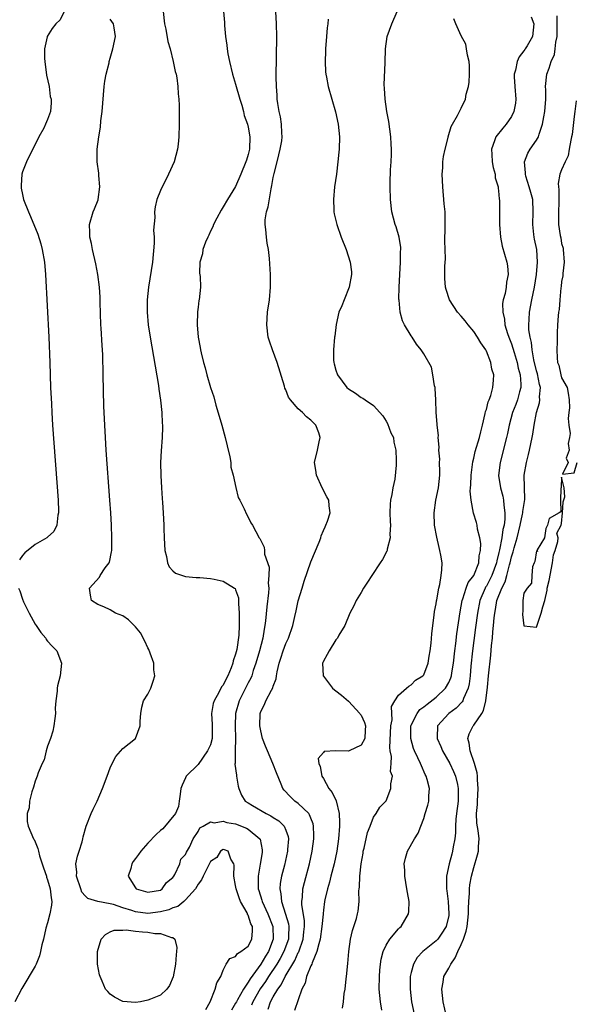
# Model space of a CAD drawing. Units: inches. Extents: x 2580000 to 2583000, y 1503000 to 1506000.
# Drawn here: x 2580243 to 2580331, y 1504763 to 1504920 of the extents above; entities that cross this region are included whole.
import ezdxf

# ---------------------------------------------------------------- set-up
doc = ezdxf.new("R2010")
doc.units = ezdxf.units.IN
doc.header["$MEASUREMENT"] = 0
doc.layers.add('LD25801503_2ft', color=80, linetype='Continuous')

msp = doc.modelspace()

# ---------------------------------------------------------------- linework, layer by layer
at = {"layer": 'LD25801503_2ft'}
for points, elevation in [([(2580249.67, 1504921), (2580249, 1504919.67), (2580248.34, 1504919), (2580247.75, 1504918.25), (2580246.92, 1504917), (2580246.92, 1504916.92), (2580246.53, 1504915), (2580246.5, 1504913.5), (2580246.55, 1504913), (2580246.84, 1504910.84), (2580247.24, 1504909), (2580247.44, 1504907.44), (2580247.57, 1504907), (2580247.58, 1504906.42), (2580247.46, 1504905), (2580247, 1504903.73), (2580246.69, 1504903), (2580246.39, 1504902.39), (2580245.62, 1504901), (2580244.67, 1504899), (2580244.09, 1504897.91), (2580243.64, 1504897), (2580243, 1504895.4), (2580242.88, 1504895), (2580242.78, 1504893.22), (2580242.77, 1504893), (2580242.81, 1504892.81), (2580243, 1504891.77), (2580243.18, 1504891), (2580243.94, 1504889), (2580244.28, 1504888.28), (2580245.43, 1504885.43), (2580245.91, 1504883.91), (2580246.15, 1504883), (2580246.5, 1504881), (2580246.66, 1504879), (2580247.18, 1504869), (2580247.35, 1504865), (2580247.48, 1504861), (2580247.6, 1504858.4), (2580247.68, 1504857), (2580247.81, 1504855), (2580248.68, 1504843), (2580248.75, 1504841.25), (2580248.73, 1504841), (2580248.63, 1504840.63), (2580248.46, 1504839), (2580247.98, 1504838.02), (2580247, 1504837.09), (2580246.89, 1504837), (2580245, 1504835.95), (2580243.38, 1504834.62), (2580243, 1504834.18), (2580242.53, 1504833.47)], 8278), ([(2580265.43, 1504921), (2580265.64, 1504919), (2580265.86, 1504918.14), (2580266.19, 1504916.19), (2580266.54, 1504915), (2580267.05, 1504913), (2580267.38, 1504911.38), (2580267.49, 1504911), (2580267.61, 1504910.38), (2580267.79, 1504909), (2580267.84, 1504907.84), (2580267.94, 1504907), (2580267.98, 1504906.02), (2580267.99, 1504903), (2580267.95, 1504901), (2580267.83, 1504899.83), (2580267.73, 1504899), (2580267.17, 1504897), (2580266.29, 1504895), (2580265.87, 1504894.13), (2580265.26, 1504893), (2580265, 1504892.4), (2580264.45, 1504891), (2580264.18, 1504889.82), (2580264.06, 1504889), (2580264.12, 1504888.12), (2580263.89, 1504886.11), (2580264, 1504885), (2580264.02, 1504884.02), (2580263.73, 1504881), (2580263.1, 1504877), (2580262.91, 1504875), (2580262.9, 1504873), (2580263.06, 1504871), (2580263.35, 1504869), (2580264.67, 1504861.33), (2580264.73, 1504860.73), (2580265.02, 1504858.98), (2580265.23, 1504857), (2580265.28, 1504855.28), (2580265.33, 1504855), (2580265.36, 1504854.64), (2580265.29, 1504853), (2580265.12, 1504850.88), (2580265.03, 1504849), (2580265.07, 1504846.93), (2580265.17, 1504845), (2580265.28, 1504843.28), (2580265.34, 1504842.66), (2580265.44, 1504841), (2580265.53, 1504839), (2580265.53, 1504838.47), (2580265.59, 1504837), (2580265.69, 1504835), (2580265.96, 1504834.04), (2580266.13, 1504833), (2580266.38, 1504832.38), (2580267, 1504831.74), (2580267.39, 1504831.39), (2580269, 1504830.86), (2580270.69, 1504830.69), (2580271.31, 1504830.69), (2580273, 1504830.52), (2580273.58, 1504830.42), (2580275, 1504830.1), (2580276.8, 1504829), (2580276.9, 1504828.9), (2580277, 1504828.72), (2580277.44, 1504827.44), (2580277.48, 1504827), (2580277.46, 1504826.54), (2580277.57, 1504825), (2580277.59, 1504823.59), (2580277.55, 1504823), (2580277.5, 1504821.5), (2580277.18, 1504819.18), (2580277, 1504818.44), (2580276.63, 1504817.37), (2580276.56, 1504817), (2580276.29, 1504816.29), (2580275.74, 1504815), (2580275.47, 1504814.53), (2580275, 1504813.5), (2580274.77, 1504813.23), (2580274.31, 1504812.31), (2580273.55, 1504811), (2580273.42, 1504810.58), (2580273.16, 1504809), (2580273.24, 1504807.24), (2580273.24, 1504805), (2580273, 1504803.98), (2580272.53, 1504803), (2580271, 1504800.86), (2580269.13, 1504799), (2580269, 1504798.74), (2580268.48, 1504797.52), (2580268.27, 1504797), (2580268.13, 1504796.13), (2580268, 1504795), (2580267.87, 1504794.13), (2580267.4, 1504793), (2580265.4, 1504790.6), (2580265, 1504790.33), (2580264.3, 1504789.7), (2580263, 1504788.29), (2580261.89, 1504787), (2580261.52, 1504786.48), (2580261, 1504785.82), (2580260.66, 1504785.34), (2580260.45, 1504785), (2580260.26, 1504784.26), (2580259.84, 1504783), (2580261, 1504781.16), (2580261.15, 1504781), (2580263, 1504780.47), (2580265, 1504780.81), (2580265.3, 1504781), (2580265.99, 1504782.01), (2580267, 1504782.82), (2580267.13, 1504783), (2580267.3, 1504783.3), (2580268.1, 1504785), (2580268.24, 1504785.76), (2580269, 1504786.48), (2580269.15, 1504786.85), (2580269.63, 1504787.63), (2580270.2, 1504789), (2580271, 1504790.16), (2580271.27, 1504790.73), (2580271.82, 1504791), (2580273, 1504791.69), (2580273.55, 1504791.55), (2580275, 1504791.82), (2580275.61, 1504791.61), (2580277, 1504791.37), (2580278.71, 1504790.71), (2580279, 1504790.53), (2580280.88, 1504789), (2580280.92, 1504788.92), (2580281.24, 1504787.24), (2580281.25, 1504787), (2580281.21, 1504786.79), (2580280.93, 1504784.93), (2580280.59, 1504783), (2580280.59, 1504781.41), (2580280.62, 1504781), (2580280.72, 1504780.72), (2580281.18, 1504779.18), (2580281.21, 1504779), (2580282.14, 1504777), (2580282.94, 1504775), (2580283.01, 1504773), (2580282.23, 1504771), (2580281.74, 1504770.26), (2580281.03, 1504769), (2580279.34, 1504766.66), (2580279, 1504766.09), (2580278.25, 1504765), (2580277.31, 1504763.31), (2580277.12, 1504763), (2580277, 1504762.74), (2580276.34, 1504761.66)], 8274), ([(2580275.07, 1504921), (2580275.22, 1504919.22), (2580275.24, 1504918.76), (2580275.4, 1504917), (2580275.61, 1504915.61), (2580275.65, 1504915), (2580275.77, 1504914.23), (2580276.02, 1504913), (2580276.51, 1504911), (2580277, 1504909.36), (2580277.66, 1504907), (2580277.98, 1504906.02), (2580278.26, 1504905), (2580278.38, 1504904.39), (2580278.89, 1504903), (2580279, 1504902.51), (2580279.26, 1504901), (2580279.19, 1504899), (2580279, 1504898.14), (2580278.72, 1504897.28), (2580278.64, 1504897), (2580277.84, 1504895), (2580277, 1504893.04), (2580275.72, 1504891), (2580275, 1504889.82), (2580274.7, 1504889.3), (2580273.99, 1504887.99), (2580273.49, 1504887), (2580273.38, 1504886.62), (2580273, 1504885.94), (2580272.72, 1504885.28), (2580272.56, 1504885), (2580272.19, 1504884.19), (2580271.77, 1504883), (2580271.7, 1504882.3), (2580271.29, 1504881), (2580271.24, 1504879.24), (2580271.32, 1504878.68), (2580271.39, 1504877), (2580271.18, 1504875), (2580271.13, 1504874.87), (2580271, 1504873.81), (2580270.93, 1504873.07), (2580270.88, 1504871), (2580271.03, 1504869), (2580271.36, 1504867.36), (2580271.39, 1504867), (2580271.5, 1504866.5), (2580271.87, 1504865), (2580272.12, 1504864.12), (2580272.41, 1504863), (2580272.99, 1504861), (2580273.5, 1504859.5), (2580273.85, 1504858.15), (2580274.4, 1504856.4), (2580274.78, 1504855), (2580275.34, 1504853), (2580275.67, 1504851.67), (2580276.08, 1504849.92), (2580276.24, 1504849), (2580276.26, 1504848.26), (2580276.61, 1504847), (2580277.02, 1504845.02), (2580277.43, 1504843.43), (2580277.67, 1504843), (2580278.38, 1504841.62), (2580278.76, 1504840.76), (2580279, 1504840.28), (2580279.4, 1504839.4), (2580279.68, 1504839), (2580280.75, 1504837), (2580280.88, 1504836.88), (2580281.54, 1504835.54), (2580281.59, 1504835), (2580281.61, 1504834.39), (2580282.34, 1504832.34), (2580282.31, 1504831), (2580282.21, 1504829.79), (2580282.28, 1504829), (2580282.25, 1504828.25), (2580282, 1504826), (2580281.78, 1504823.78), (2580281.68, 1504823), (2580281.56, 1504822.44), (2580281.33, 1504821), (2580280.82, 1504819), (2580280.24, 1504817), (2580279.82, 1504815.82), (2580279.56, 1504815), (2580279.4, 1504814.6), (2580279, 1504813.87), (2580277.55, 1504811), (2580276.98, 1504809), (2580276.94, 1504807), (2580276.98, 1504805), (2580276.9, 1504803), (2580276.92, 1504801.08), (2580276.89, 1504800.89), (2580277.12, 1504799.12), (2580277.16, 1504799), (2580277.4, 1504797.4), (2580277.5, 1504797), (2580277.95, 1504795.95), (2580278.54, 1504795), (2580279, 1504794.7), (2580279.7, 1504794.3), (2580281.88, 1504793), (2580282.64, 1504792.64), (2580283, 1504792.39), (2580283.87, 1504791.87), (2580284.74, 1504791), (2580285, 1504790.37), (2580285.36, 1504789.36), (2580285.41, 1504789), (2580285.3, 1504787.3), (2580285.27, 1504787), (2580284.78, 1504784.78), (2580284.33, 1504783), (2580284.13, 1504781.87), (2580284.05, 1504781), (2580284.21, 1504780.21), (2580284.3, 1504779), (2580284.98, 1504776.97), (2580285.43, 1504775.43), (2580285.49, 1504775), (2580285.45, 1504773.45), (2580285.41, 1504773), (2580284.71, 1504771), (2580284.11, 1504769.89), (2580283.59, 1504769), (2580282.25, 1504767), (2580281.77, 1504766.23), (2580280.93, 1504765.07), (2580279.75, 1504763), (2580279.55, 1504762.45)], 8272), ([(2580282.18, 1504761.82), (2580282.57, 1504763), (2580283, 1504763.79), (2580283.71, 1504765), (2580284.29, 1504765.71), (2580284.92, 1504767), (2580286.44, 1504769.56), (2580287, 1504770.83), (2580287.06, 1504770.94), (2580287.76, 1504773), (2580287.86, 1504774.14), (2580287.97, 1504775), (2580287.96, 1504775.96), (2580287.57, 1504778.43), (2580287.57, 1504779), (2580287.66, 1504779.66), (2580287.72, 1504781), (2580287.96, 1504782.04), (2580288.76, 1504785), (2580289.21, 1504787), (2580289.47, 1504789), (2580289.49, 1504789.49), (2580289.44, 1504791), (2580289.37, 1504791.37), (2580289, 1504792.27), (2580288.81, 1504792.81), (2580288.66, 1504793), (2580287, 1504794.6), (2580286.44, 1504795), (2580285.71, 1504795.71), (2580284.74, 1504796.74), (2580284.54, 1504797), (2580284.27, 1504797.73), (2580283.53, 1504799.53), (2580282.96, 1504801), (2580282.07, 1504803), (2580281.76, 1504803.76), (2580281.31, 1504805), (2580281, 1504806.21), (2580280.86, 1504807), (2580280.89, 1504809), (2580281, 1504809.31), (2580281.58, 1504810.42), (2580281.8, 1504811), (2580282.7, 1504812.7), (2580282.93, 1504813.07), (2580283, 1504813.34), (2580283.49, 1504814.51), (2580283.54, 1504815), (2580283.63, 1504815.63), (2580283.96, 1504817), (2580284.22, 1504817.78), (2580284.58, 1504819), (2580285, 1504820.13), (2580285.42, 1504821), (2580286.11, 1504823), (2580286.45, 1504824.45), (2580286.64, 1504825.36), (2580287, 1504826.97), (2580287.59, 1504829), (2580287.92, 1504830.08), (2580289, 1504833.18), (2580290.31, 1504836.31), (2580290.58, 1504837), (2580290.66, 1504837.34), (2580291, 1504838.18), (2580291.26, 1504838.74), (2580291.41, 1504839), (2580291.68, 1504839.68), (2580292.06, 1504841), (2580291.91, 1504842.09), (2580291.85, 1504843), (2580291.55, 1504843.55), (2580290.83, 1504845), (2580289.88, 1504847), (2580289.79, 1504847.79), (2580289.6, 1504849), (2580290.06, 1504851), (2580290.32, 1504852.32), (2580290.48, 1504853), (2580290.26, 1504853.74), (2580289.82, 1504855), (2580289.38, 1504855.38), (2580289, 1504855.78), (2580288.3, 1504856.3), (2580287.69, 1504857), (2580287, 1504857.59), (2580285.74, 1504859), (2580285.44, 1504859.44), (2580285, 1504860.61), (2580284.87, 1504860.87), (2580284.79, 1504861.21), (2580283.65, 1504865), (2580282.87, 1504867), (2580282.39, 1504868.39), (2580282.21, 1504869), (2580281.96, 1504871), (2580282.11, 1504873), (2580282.4, 1504875), (2580282.58, 1504877), (2580282.58, 1504879), (2580282.42, 1504881.58), (2580282.25, 1504883), (2580282.03, 1504884.03), (2580281.92, 1504885), (2580281.82, 1504886.18), (2580281.69, 1504887), (2580281.72, 1504887.72), (2580281.9, 1504889), (2580282.17, 1504889.83), (2580282.67, 1504892.67), (2580282.8, 1504893.2), (2580283, 1504894.48), (2580283.1, 1504894.9), (2580283.13, 1504895.13), (2580283.61, 1504897), (2580283.91, 1504898.09), (2580284.13, 1504899), (2580284.35, 1504900.35), (2580284.43, 1504901), (2580284.36, 1504901.64), (2580284.33, 1504903), (2580284.17, 1504904.17), (2580283.96, 1504905), (2580283.73, 1504906.28), (2580283.65, 1504907), (2580283.63, 1504907.63), (2580283.5, 1504909), (2580283.47, 1504910.53), (2580283.55, 1504917), (2580283.52, 1504919), (2580283.4, 1504921)], 8270), ([(2580294.03, 1504761.97), (2580294.19, 1504763), (2580294.31, 1504764.31), (2580294.45, 1504765), (2580294.62, 1504766.62), (2580294.68, 1504767), (2580294.9, 1504769.1), (2580295.06, 1504771), (2580295.34, 1504773), (2580295.64, 1504774.36), (2580295.88, 1504775), (2580296.28, 1504776.28), (2580296.46, 1504777), (2580296.54, 1504777.46), (2580296.71, 1504779), (2580296.67, 1504780.67), (2580296.7, 1504781), (2580296.75, 1504781.25), (2580296.79, 1504783), (2580297.01, 1504785), (2580297.33, 1504786.67), (2580297.37, 1504787), (2580297.5, 1504787.5), (2580298.02, 1504789.98), (2580298.45, 1504791), (2580299, 1504792.43), (2580299.42, 1504793), (2580299.98, 1504794.02), (2580300.97, 1504795), (2580301, 1504795.05), (2580301.78, 1504797), (2580301.74, 1504797.74), (2580302, 1504799), (2580301.73, 1504799.73), (2580301.83, 1504801), (2580301.87, 1504802.13), (2580301.66, 1504803), (2580301.58, 1504803.58), (2580301.77, 1504807), (2580301.96, 1504807.96), (2580301.94, 1504809), (2580301.88, 1504810.12), (2580302.42, 1504811), (2580303, 1504811.9), (2580304.27, 1504813), (2580304.64, 1504813.36), (2580305, 1504813.53), (2580305.7, 1504814.3), (2580306.88, 1504815), (2580307, 1504815.16), (2580307.73, 1504817), (2580307.88, 1504818.12), (2580308.06, 1504819), (2580308.21, 1504820.21), (2580308.29, 1504821.71), (2580308.45, 1504823), (2580308.69, 1504824.69), (2580308.75, 1504825.25), (2580309, 1504826.49), (2580309.05, 1504826.95), (2580309.09, 1504827.09), (2580309.4, 1504829), (2580309.57, 1504829.57), (2580309.81, 1504831), (2580309.9, 1504831.9), (2580309.94, 1504833), (2580309.75, 1504834.25), (2580309.6, 1504835), (2580309.45, 1504835.45), (2580309.1, 1504837.1), (2580308.75, 1504839), (2580308.66, 1504841), (2580308.96, 1504843), (2580309.34, 1504845), (2580309.55, 1504847), (2580309.57, 1504847.57), (2580309.53, 1504849), (2580309.55, 1504849.55), (2580309.41, 1504851), (2580309.45, 1504851.45), (2580309.31, 1504853), (2580309.34, 1504853.34), (2580309.15, 1504855), (2580309.15, 1504855.15), (2580308.98, 1504857), (2580308.95, 1504859), (2580308.81, 1504860.81), (2580308.81, 1504861), (2580308.74, 1504861.26), (2580308.44, 1504863), (2580308.22, 1504864.22), (2580307, 1504866.38), (2580306.59, 1504867), (2580305.88, 1504867.88), (2580305.17, 1504869), (2580305, 1504869.23), (2580303.94, 1504871), (2580303.6, 1504871.6), (2580303.26, 1504873), (2580303.08, 1504874.92), (2580303.05, 1504875.06), (2580303.08, 1504877), (2580303.19, 1504879), (2580303.32, 1504881), (2580303.31, 1504882.69), (2580303.35, 1504883), (2580303.35, 1504883.35), (2580303.08, 1504885), (2580302.61, 1504886.61), (2580302.47, 1504887), (2580301.93, 1504889), (2580301.68, 1504891), (2580301.64, 1504893), (2580301.65, 1504893.65), (2580301.72, 1504895.72), (2580301.8, 1504897), (2580301.85, 1504898.15), (2580301.85, 1504899), (2580301.8, 1504899.8), (2580301.75, 1504901), (2580301.43, 1504903.43), (2580301.14, 1504905), (2580300.86, 1504907), (2580300.77, 1504908.77), (2580300.7, 1504909.3), (2580300.86, 1504912.86), (2580300.89, 1504915), (2580301.15, 1504917), (2580301.9, 1504919), (2580302.79, 1504921)], 8266), ([(2580272.24, 1504761.76), (2580272.94, 1504763), (2580273.74, 1504765), (2580273.98, 1504766.02), (2580274.62, 1504767), (2580275, 1504768.05), (2580275.48, 1504769), (2580276.1, 1504769.9), (2580277, 1504770.2), (2580277.29, 1504770.71), (2580277.82, 1504771), (2580279, 1504771.87), (2580279.59, 1504773), (2580279.71, 1504774.29), (2580279.67, 1504775), (2580279.43, 1504775.43), (2580279, 1504776.81), (2580278.92, 1504776.92), (2580278.91, 1504777), (2580278.84, 1504777.16), (2580277.78, 1504779), (2580277.55, 1504779.55), (2580277.07, 1504781), (2580277, 1504781.56), (2580276.69, 1504783), (2580276.79, 1504784.79), (2580276.73, 1504785), (2580276.24, 1504785.76), (2580275.79, 1504787), (2580275.25, 1504787.25), (2580275, 1504787.3), (2580274.58, 1504787), (2580273.98, 1504786.02), (2580273, 1504785.38), (2580272.54, 1504784.54), (2580271.82, 1504783), (2580271.58, 1504782.42), (2580271, 1504781.74), (2580270.58, 1504781), (2580269, 1504779.23), (2580268.75, 1504779), (2580267.8, 1504778.2), (2580267, 1504777.98), (2580266.34, 1504777.66), (2580265, 1504777.31), (2580263, 1504777.09), (2580261, 1504777.35), (2580260.46, 1504777.54), (2580259, 1504777.97), (2580257.52, 1504778.48), (2580257, 1504778.61), (2580255, 1504778.97), (2580253.44, 1504779.44), (2580253, 1504779.87), (2580252.49, 1504780.49), (2580252.33, 1504781), (2580251.63, 1504783), (2580251.66, 1504783.66), (2580251.51, 1504785), (2580251.76, 1504786.24), (2580252.05, 1504787), (2580252.52, 1504788.52), (2580252.64, 1504789), (2580252.69, 1504789.31), (2580253.16, 1504791), (2580253.96, 1504793), (2580254.28, 1504793.72), (2580254.93, 1504795), (2580255.77, 1504797), (2580256.49, 1504799), (2580257, 1504800.33), (2580257.31, 1504801), (2580257.89, 1504802.11), (2580259, 1504803.39), (2580261.01, 1504805), (2580261.77, 1504807), (2580261.78, 1504807.78), (2580261.87, 1504809), (2580262.02, 1504809.98), (2580262.32, 1504811), (2580263, 1504812.05), (2580263.45, 1504813), (2580263.87, 1504814.13), (2580264.11, 1504815), (2580263.97, 1504815.97), (2580263.94, 1504817), (2580263.38, 1504818.62), (2580263.17, 1504819.17), (2580263, 1504819.46), (2580262.52, 1504820.52), (2580261.83, 1504821.83), (2580261, 1504822.79), (2580260.79, 1504823), (2580259.92, 1504823.92), (2580259, 1504824.54), (2580257.85, 1504825), (2580257, 1504825.52), (2580256, 1504826), (2580255, 1504826.38), (2580254.03, 1504827), (2580253.86, 1504827.86), (2580253.67, 1504829), (2580255.26, 1504830.74), (2580255.4, 1504831), (2580256.21, 1504832.21), (2580256.81, 1504833), (2580256.87, 1504833.13), (2580257.22, 1504834.78), (2580257.23, 1504835), (2580257.26, 1504837), (2580257.19, 1504839), (2580257.08, 1504841), (2580256.95, 1504843), (2580256.36, 1504851), (2580256.22, 1504853), (2580256.11, 1504855), (2580256, 1504858), (2580255.88, 1504863), (2580255.79, 1504866.21), (2580255.75, 1504867), (2580255.69, 1504867.69), (2580255.56, 1504870.44), (2580255.52, 1504871), (2580255.37, 1504874.63), (2580255.4, 1504875.4), (2580255.27, 1504877), (2580255, 1504879), (2580254.7, 1504880.7), (2580254.19, 1504883), (2580253.99, 1504883.99), (2580253.76, 1504885), (2580253.74, 1504885.74), (2580253.67, 1504887), (2580254.27, 1504889), (2580254.51, 1504889.49), (2580255.06, 1504890.94), (2580255.07, 1504891), (2580255.32, 1504893), (2580255.17, 1504894.83), (2580255.18, 1504895.18), (2580254.93, 1504897), (2580254.92, 1504899), (2580255.19, 1504901), (2580255.46, 1504902.54), (2580255.52, 1504903.52), (2580255.72, 1504905), (2580256.04, 1504909), (2580256.13, 1504909.87), (2580256.33, 1504911), (2580256.8, 1504912.8), (2580256.83, 1504913), (2580257, 1504913.52), (2580257.42, 1504915), (2580257.85, 1504917), (2580257.61, 1504918.39), (2580257.53, 1504919), (2580257, 1504919.73)], 8276), ([(2580291.74, 1504919.74), (2580291.69, 1504919), (2580291.61, 1504918.39), (2580291.51, 1504917), (2580291.34, 1504915), (2580291.34, 1504914.66), (2580291.26, 1504913), (2580291.33, 1504911.33), (2580291.38, 1504911), (2580291.52, 1504910.49), (2580291.78, 1504909), (2580292.95, 1504904.95), (2580293.34, 1504903), (2580293.55, 1504901), (2580293.53, 1504899), (2580293.49, 1504898.51), (2580293.33, 1504897), (2580293.08, 1504895), (2580292.79, 1504893), (2580292.59, 1504891), (2580292.66, 1504889.34), (2580292.66, 1504889), (2580292.71, 1504888.71), (2580293, 1504887.61), (2580293.14, 1504887), (2580293.85, 1504885), (2580294.61, 1504883), (2580295.26, 1504881), (2580295.46, 1504879.46), (2580295.51, 1504879), (2580295.12, 1504877), (2580294.3, 1504875), (2580293.96, 1504874.04), (2580293.49, 1504873), (2580293.04, 1504871.04), (2580292.82, 1504869.18), (2580292.78, 1504869), (2580292.6, 1504867), (2580292.63, 1504865.37), (2580292.66, 1504865), (2580292.74, 1504864.74), (2580293, 1504863.76), (2580293.23, 1504863), (2580294.72, 1504861), (2580295, 1504860.76), (2580296.11, 1504860.11), (2580297, 1504859.4), (2580297.3, 1504859.3), (2580297.69, 1504859), (2580299, 1504858.12), (2580300.47, 1504856.47), (2580301, 1504855.62), (2580301.22, 1504855.22), (2580301.78, 1504853.78), (2580302.16, 1504853), (2580302.25, 1504852.25), (2580302.57, 1504851), (2580302.62, 1504849.38), (2580302.61, 1504849), (2580302.59, 1504848.59), (2580302.38, 1504846.38), (2580302.07, 1504845), (2580301.93, 1504843.93), (2580301.71, 1504843), (2580301.65, 1504842.35), (2580301.6, 1504841), (2580301.63, 1504839.63), (2580301.68, 1504839), (2580301.61, 1504837.61), (2580301.66, 1504837), (2580301.2, 1504835.2), (2580301.17, 1504835), (2580301.13, 1504834.87), (2580300.43, 1504833.57), (2580300.06, 1504833), (2580298.71, 1504831), (2580298.06, 1504829.94), (2580297.4, 1504829), (2580297, 1504828.3), (2580296.22, 1504827), (2580295.87, 1504826.13), (2580295.23, 1504825), (2580294.4, 1504823), (2580293.49, 1504821.49), (2580293.24, 1504821), (2580293, 1504820.71), (2580291.9, 1504819), (2580291.6, 1504818.4), (2580291, 1504817.33), (2580290.92, 1504817.08), (2580290.87, 1504817), (2580290.95, 1504815), (2580291, 1504814.92), (2580292.43, 1504813), (2580292.75, 1504812.75), (2580293, 1504812.6), (2580293.9, 1504811.9), (2580295, 1504810.97), (2580296.82, 1504809), (2580296.88, 1504808.88), (2580297, 1504808.73), (2580297.55, 1504807.55), (2580297.73, 1504807), (2580297.69, 1504806.31), (2580297.59, 1504805), (2580297, 1504803.9), (2580295.12, 1504803), (2580295, 1504802.96), (2580293, 1504803.02), (2580291.11, 1504802.89), (2580291, 1504802.73), (2580290.19, 1504801.81), (2580290.27, 1504801), (2580290.51, 1504800.51), (2580290.76, 1504799), (2580291, 1504798.6), (2580291.89, 1504797), (2580292.38, 1504796.38), (2580293.03, 1504795.03), (2580293.52, 1504793), (2580293.58, 1504791.58), (2580293.56, 1504791), (2580293.41, 1504789), (2580293.14, 1504787), (2580292.7, 1504785), (2580292.17, 1504783), (2580291.95, 1504782.05), (2580291.64, 1504781), (2580291.25, 1504779.25), (2580291.2, 1504779), (2580291, 1504777.58), (2580290.94, 1504777.06), (2580290.94, 1504776.94), (2580290.77, 1504775), (2580290.49, 1504773), (2580290.25, 1504772.25), (2580289.98, 1504771), (2580289.19, 1504769.19), (2580289.14, 1504769), (2580289, 1504768.7), (2580288.33, 1504767), (2580288.07, 1504765.93), (2580287.56, 1504765), (2580286.39, 1504761.61)], 8268), ([(2580300.34, 1504761.66), (2580300.09, 1504763), (2580299.99, 1504763.99), (2580299.91, 1504765), (2580299.93, 1504767), (2580300.02, 1504768.02), (2580300.09, 1504769), (2580300.21, 1504769.79), (2580300.51, 1504771), (2580301, 1504772.01), (2580301.62, 1504773), (2580303, 1504774.6), (2580303.19, 1504774.81), (2580303.42, 1504775), (2580304.6, 1504777), (2580304.63, 1504777.37), (2580304.7, 1504779), (2580304.41, 1504780.41), (2580304.33, 1504781), (2580303.99, 1504783), (2580303.98, 1504783.98), (2580303.91, 1504785), (2580304.11, 1504785.89), (2580304.41, 1504787), (2580305.51, 1504789), (2580306.1, 1504789.9), (2580306.54, 1504791), (2580307, 1504792.21), (2580307.26, 1504793), (2580307.67, 1504794.33), (2580307.81, 1504795), (2580307.83, 1504795.83), (2580307.93, 1504797), (2580307.57, 1504798.43), (2580307.4, 1504799), (2580307.26, 1504799.26), (2580306.63, 1504800.63), (2580306.49, 1504801), (2580306.07, 1504801.93), (2580305.55, 1504803), (2580305.4, 1504803.4), (2580304.93, 1504805), (2580304.96, 1504807), (2580305, 1504807.1), (2580305.94, 1504809), (2580306.41, 1504809.59), (2580307, 1504810.02), (2580307.53, 1504810.47), (2580309, 1504811.6), (2580310.48, 1504813), (2580311, 1504813.92), (2580311.35, 1504814.65), (2580311.43, 1504815), (2580311.49, 1504815.49), (2580311.76, 1504817), (2580311.99, 1504819), (2580312.14, 1504820.14), (2580312.3, 1504821.7), (2580312.81, 1504825.19), (2580313, 1504826.12), (2580313.15, 1504827), (2580313.25, 1504827.25), (2580313.8, 1504829), (2580314.12, 1504829.88), (2580314.99, 1504831), (2580315.82, 1504833), (2580315.86, 1504834.14), (2580316.07, 1504835), (2580316.12, 1504836.12), (2580315.94, 1504837), (2580315.59, 1504838.41), (2580315.54, 1504839), (2580315.44, 1504839.44), (2580314.94, 1504840.94), (2580314.56, 1504843), (2580314.44, 1504844.44), (2580314.47, 1504845), (2580314.52, 1504845.48), (2580314.57, 1504847), (2580314.85, 1504849.15), (2580315, 1504849.71), (2580315.23, 1504850.77), (2580315.88, 1504853), (2580316.09, 1504853.91), (2580316.38, 1504855), (2580316.83, 1504856.83), (2580316.86, 1504857.14), (2580317, 1504857.5), (2580317.29, 1504858.71), (2580317.43, 1504859), (2580317.72, 1504859.72), (2580318.05, 1504861), (2580318.14, 1504862.14), (2580318.2, 1504863), (2580317.89, 1504863.89), (2580317.72, 1504865), (2580317, 1504866.8), (2580316.9, 1504867), (2580316.12, 1504868.12), (2580315.61, 1504869), (2580315, 1504869.94), (2580314.1, 1504871), (2580313.64, 1504871.64), (2580313, 1504872.39), (2580312.4, 1504873), (2580311.14, 1504875), (2580310.61, 1504876.61), (2580310.5, 1504877), (2580310.37, 1504878.37), (2580310.35, 1504879), (2580310.37, 1504880.37), (2580310.46, 1504881.54), (2580310.41, 1504883), (2580310.38, 1504884.38), (2580310.45, 1504886.45), (2580310.44, 1504888.44), (2580310.41, 1504889), (2580310.29, 1504890.29), (2580310.03, 1504893), (2580309.95, 1504895), (2580310.03, 1504896.03), (2580310.08, 1504897), (2580310.18, 1504897.82), (2580310.43, 1504899), (2580310.88, 1504900.88), (2580310.9, 1504901), (2580311.38, 1504902.62), (2580311.57, 1504903), (2580312.37, 1504904.37), (2580313, 1504905.57), (2580313.69, 1504907), (2580313.8, 1504907.8), (2580314.14, 1504909), (2580314.27, 1504909.73), (2580314.33, 1504911), (2580314.3, 1504912.3), (2580314.26, 1504913), (2580313.98, 1504914.02), (2580313.85, 1504915), (2580313.74, 1504915.74), (2580313, 1504917.08), (2580312.12, 1504919), (2580311.83, 1504919.83)], 8264), ([(2580324.15, 1504920.15), (2580324.55, 1504919), (2580324.36, 1504917), (2580323.49, 1504915.49), (2580323.19, 1504915), (2580323.11, 1504914.89), (2580323, 1504914.71), (2580322.23, 1504913.77), (2580321.91, 1504913), (2580321.63, 1504911.63), (2580321.42, 1504911), (2580321.42, 1504910.58), (2580321.52, 1504909), (2580321.69, 1504907), (2580321.63, 1504906.37), (2580321.39, 1504905), (2580321, 1504904.23), (2580320.16, 1504903), (2580319.62, 1504902.38), (2580318.49, 1504901), (2580318.32, 1504900.32), (2580317.82, 1504899), (2580317.86, 1504898.14), (2580317.95, 1504897), (2580318.07, 1504896.07), (2580318.4, 1504895), (2580318.42, 1504894.42), (2580318.87, 1504893), (2580318.87, 1504892.87), (2580319, 1504891.78), (2580319.06, 1504891.06), (2580319.08, 1504890.92), (2580319.11, 1504889), (2580319.1, 1504887), (2580319.23, 1504885), (2580319.53, 1504883.53), (2580320.28, 1504881), (2580320.39, 1504880.39), (2580320.47, 1504879), (2580320.19, 1504877.81), (2580320.14, 1504877), (2580319.99, 1504875.99), (2580319.7, 1504875), (2580319.59, 1504874.41), (2580319.61, 1504873), (2580319.88, 1504871.88), (2580319.95, 1504871), (2580320.38, 1504869.62), (2580320.59, 1504869), (2580321, 1504867.96), (2580321.24, 1504867.24), (2580321.42, 1504866.58), (2580321.89, 1504865), (2580322.08, 1504864.08), (2580322.37, 1504863), (2580322.5, 1504861.5), (2580322.5, 1504861), (2580322.28, 1504860.28), (2580321.96, 1504859), (2580321.7, 1504858.3), (2580321.16, 1504857), (2580320.62, 1504855), (2580320.37, 1504853.63), (2580320.23, 1504853), (2580319.19, 1504849), (2580318.96, 1504846.96), (2580319.23, 1504845), (2580319.63, 1504843.63), (2580319.75, 1504843), (2580319.77, 1504842.23), (2580319.97, 1504841), (2580319.96, 1504839.96), (2580319.82, 1504839), (2580319.64, 1504838.36), (2580319.47, 1504837), (2580319.1, 1504835.1), (2580319, 1504834.66), (2580318.66, 1504833.34), (2580318.61, 1504833), (2580317.89, 1504831), (2580317, 1504829.31), (2580316.87, 1504829.13), (2580316.8, 1504829), (2580315.96, 1504827), (2580315.58, 1504825), (2580315.29, 1504822.71), (2580315, 1504820.65), (2580314.79, 1504819), (2580314.52, 1504816.52), (2580314.4, 1504815), (2580314.28, 1504813.72), (2580314.11, 1504813), (2580313.37, 1504811.37), (2580313.25, 1504811), (2580313.16, 1504810.84), (2580312.17, 1504809.83), (2580310.99, 1504809), (2580309.2, 1504807), (2580309.15, 1504805.15), (2580309.13, 1504805), (2580309.72, 1504803.72), (2580310, 1504803), (2580311.15, 1504801), (2580311.75, 1504799.75), (2580312.07, 1504799), (2580312.37, 1504797.63), (2580312.52, 1504797), (2580312.52, 1504796.52), (2580312.48, 1504795), (2580312.22, 1504793), (2580312.14, 1504792.14), (2580312.07, 1504791), (2580312.07, 1504789.93), (2580311.98, 1504789), (2580311.72, 1504787.72), (2580311.61, 1504787), (2580311.47, 1504786.53), (2580311.05, 1504785), (2580310.63, 1504783), (2580310.66, 1504782.66), (2580310.63, 1504781), (2580310.68, 1504780.68), (2580310.89, 1504779), (2580311.03, 1504777), (2580311, 1504776.77), (2580310.59, 1504775), (2580309.77, 1504773.77), (2580309.28, 1504773), (2580309, 1504772.69), (2580306.86, 1504771), (2580305.96, 1504770.03), (2580305.35, 1504769), (2580305, 1504767.66), (2580304.85, 1504767), (2580304.82, 1504765), (2580305.06, 1504763), (2580305.46, 1504761)], 8262), ([(2580310.66, 1504760.66), (2580310.09, 1504763), (2580309.87, 1504765), (2580310.09, 1504766.09), (2580310.23, 1504767), (2580311, 1504768.33), (2580311.34, 1504769), (2580312.02, 1504769.98), (2580312.46, 1504771), (2580313, 1504772.14), (2580313.34, 1504773), (2580313.75, 1504774.25), (2580313.91, 1504775), (2580314.16, 1504777), (2580314.15, 1504777.85), (2580314.21, 1504779), (2580314.31, 1504780.31), (2580314.3, 1504781), (2580314.37, 1504781.63), (2580314.63, 1504783), (2580315, 1504784.39), (2580315.59, 1504786.41), (2580315.72, 1504787), (2580315.74, 1504787.74), (2580315.83, 1504789), (2580315.68, 1504790.32), (2580315.5, 1504791.5), (2580315.43, 1504793), (2580315.56, 1504794.44), (2580315.57, 1504795), (2580315.69, 1504797), (2580315.58, 1504798.42), (2580315.56, 1504799), (2580315.51, 1504799.51), (2580315.1, 1504801), (2580314.39, 1504803), (2580314.26, 1504804.26), (2580314.03, 1504805), (2580314.27, 1504805.73), (2580314.89, 1504807), (2580315, 1504807.13), (2580316.26, 1504809), (2580316.54, 1504809.46), (2580316.92, 1504811), (2580317.16, 1504813.16), (2580317.33, 1504815), (2580317.71, 1504818.29), (2580317.81, 1504819.81), (2580317.96, 1504821), (2580318.03, 1504822.03), (2580318.15, 1504823), (2580318.25, 1504824.25), (2580318.34, 1504825), (2580318.45, 1504825.55), (2580318.68, 1504827), (2580319.47, 1504829), (2580320, 1504830), (2580320.28, 1504831), (2580320.68, 1504832.68), (2580320.78, 1504833), (2580321, 1504833.96), (2580321.25, 1504834.75), (2580321.41, 1504835.41), (2580321.9, 1504837), (2580322.38, 1504839), (2580322.77, 1504840.77), (2580322.8, 1504841), (2580322.8, 1504841.2), (2580323.11, 1504843.11), (2580323.05, 1504847), (2580323.38, 1504849), (2580323.72, 1504850.28), (2580323.9, 1504851), (2580324.33, 1504853), (2580324.43, 1504853.57), (2580324.62, 1504855), (2580325, 1504857), (2580325.45, 1504858.55), (2580325.51, 1504859), (2580325.49, 1504859.49), (2580325.61, 1504861), (2580325.49, 1504861.49), (2580325.15, 1504863.15), (2580325, 1504863.67), (2580324.57, 1504865.43), (2580324.31, 1504867), (2580324.18, 1504868.18), (2580323.97, 1504869), (2580323.79, 1504870.21), (2580323.75, 1504871), (2580323.83, 1504871.83), (2580323.86, 1504873), (2580324.24, 1504875), (2580324.68, 1504877), (2580325.02, 1504879), (2580325.18, 1504881), (2580325.03, 1504883), (2580324.68, 1504884.68), (2580324.62, 1504885), (2580324.59, 1504885.41), (2580324.4, 1504887), (2580324.48, 1504889), (2580324.39, 1504891), (2580324.11, 1504892.11), (2580323.85, 1504893), (2580323.29, 1504894.71), (2580323.22, 1504895), (2580323.26, 1504895.26), (2580323.08, 1504897), (2580323.61, 1504898.39), (2580324, 1504899), (2580325, 1504900.47), (2580325.29, 1504901), (2580325.4, 1504901.4), (2580325.98, 1504903), (2580326.17, 1504904.17), (2580326.34, 1504905), (2580326.46, 1504907), (2580326.47, 1504908.47), (2580326.44, 1504909), (2580326.66, 1504911), (2580327, 1504911.94), (2580327.33, 1504913), (2580327.86, 1504914.14), (2580328, 1504915), (2580328.09, 1504916.09), (2580328.3, 1504917), (2580328.32, 1504917.68), (2580328.32, 1504919), (2580328.29, 1504920.29)], 8260), ([(2580331.3, 1504906.7), (2580331.12, 1504905), (2580331, 1504904.21), (2580330.66, 1504901.34), (2580330.6, 1504901), (2580330.45, 1504900.45), (2580330.23, 1504899), (2580330.04, 1504897.96), (2580329.58, 1504897), (2580329, 1504895.74), (2580328.7, 1504895), (2580328.46, 1504893.54), (2580328.48, 1504893), (2580328.56, 1504892.56), (2580328.57, 1504891), (2580328.53, 1504888.53), (2580328.53, 1504887), (2580328.78, 1504885.22), (2580328.86, 1504884.86), (2580329, 1504883.99), (2580329.23, 1504883.23), (2580329.26, 1504883), (2580329.41, 1504881), (2580329.19, 1504879.19), (2580329.18, 1504878.82), (2580329, 1504877.9), (2580328.92, 1504877.08), (2580328.89, 1504876.89), (2580328.71, 1504875), (2580328.59, 1504873.41), (2580328.51, 1504873), (2580328.43, 1504872.43), (2580328.33, 1504871), (2580328.3, 1504869.7), (2580328.27, 1504869), (2580328.28, 1504868.28), (2580328.23, 1504867), (2580328.27, 1504865.73), (2580328.36, 1504865), (2580328.56, 1504864.56), (2580328.87, 1504863), (2580329, 1504862.54), (2580329.9, 1504861), (2580330.07, 1504860.07), (2580330.21, 1504859), (2580330.26, 1504857.74), (2580330.15, 1504857), (2580330.06, 1504856.06), (2580330.18, 1504855), (2580330.35, 1504853.65), (2580330.28, 1504853), (2580330.05, 1504852.05), (2580330.2, 1504851), (2580329.73, 1504849.73), (2580330.04, 1504849), (2580329.14, 1504847.14), (2580331, 1504847.39), (2580331.49, 1504849)], 8258), ([(2580242.36, 1504829), (2580242.57, 1504828.57), (2580243, 1504827.24), (2580243.18, 1504826.82), (2580244.09, 1504825), (2580244.38, 1504824.38), (2580245, 1504823.24), (2580245.19, 1504823), (2580245.92, 1504821.92), (2580246.73, 1504821), (2580246.8, 1504820.8), (2580247, 1504820.51), (2580247.71, 1504819.71), (2580248.48, 1504819), (2580249.22, 1504817), (2580249, 1504815), (2580248.59, 1504813.41), (2580248.53, 1504813), (2580248.52, 1504812.52), (2580248.31, 1504811), (2580248.19, 1504809.81), (2580248.25, 1504809), (2580248.18, 1504808.19), (2580248.01, 1504807), (2580247.83, 1504806.17), (2580247.48, 1504805), (2580247, 1504803.78), (2580246.79, 1504803), (2580246.43, 1504801.57), (2580246.16, 1504801), (2580245.52, 1504799.52), (2580245.36, 1504799), (2580245, 1504798.2), (2580244.77, 1504797.23), (2580244.47, 1504796.47), (2580244.13, 1504795), (2580244.09, 1504793.91), (2580243.73, 1504793), (2580243.74, 1504791.74), (2580243.91, 1504791), (2580244.75, 1504789), (2580244.85, 1504788.85), (2580245, 1504788.53), (2580245.46, 1504787.46), (2580245.54, 1504787), (2580245.73, 1504786.27), (2580246.15, 1504785), (2580246.34, 1504784.34), (2580246.81, 1504783), (2580246.84, 1504782.84), (2580247, 1504782.45), (2580247.4, 1504781), (2580247.55, 1504779.55), (2580247.66, 1504779), (2580247.6, 1504778.4), (2580247.37, 1504777), (2580247, 1504775.6), (2580246.74, 1504774.74), (2580246.33, 1504773), (2580246.08, 1504772.08), (2580245.88, 1504771), (2580245.7, 1504770.3), (2580245.16, 1504769), (2580245, 1504768.68), (2580242.9, 1504765.1), (2580241.8, 1504763)], 8278)]:
    msp.add_lwpolyline(points, dxfattribs=dict(at, elevation=elevation))
for points, elevation in [([(2580327.55, 1504833), (2580327.73, 1504834.27), (2580327.99, 1504835), (2580328.41, 1504836.41), (2580328.46, 1504837), (2580328.26, 1504837.74), (2580328.92, 1504839), (2580329, 1504839.31), (2580329.17, 1504841), (2580329.23, 1504842.77), (2580329.53, 1504843.53), (2580329.39, 1504845), (2580329, 1504846.67), (2580328.94, 1504845.06), (2580328.88, 1504844.88), (2580328.83, 1504843), (2580328.87, 1504841.13), (2580328.59, 1504841), (2580327, 1504840.09), (2580326.73, 1504839), (2580326.49, 1504838.49), (2580326.29, 1504837), (2580325.09, 1504835.09), (2580325.1, 1504835), (2580325.15, 1504834.85), (2580325, 1504834.92), (2580324.75, 1504833.25), (2580324.61, 1504833), (2580324.37, 1504832.37), (2580324.23, 1504831), (2580324.22, 1504829.78), (2580323.49, 1504829), (2580323, 1504828.18), (2580322.79, 1504827), (2580322.81, 1504825.19), (2580322.76, 1504825), (2580322.76, 1504824.76), (2580323, 1504822.98), (2580325, 1504822.75), (2580325.74, 1504825), (2580326.03, 1504825.97), (2580326.3, 1504827), (2580326.68, 1504828.68), (2580326.72, 1504829), (2580327, 1504830.19)], 8258), ([(2580266.04, 1504765), (2580265, 1504764.02), (2580263.4, 1504763.4), (2580263, 1504763.22), (2580261.81, 1504763), (2580261, 1504762.89), (2580259, 1504763.02), (2580257.7, 1504763.7), (2580257, 1504764.22), (2580256.6, 1504764.6), (2580256.26, 1504765), (2580255.71, 1504766.29), (2580255.38, 1504767), (2580255.3, 1504767.3), (2580254.98, 1504768.98), (2580254.94, 1504771), (2580255.56, 1504773), (2580256.26, 1504773.74), (2580257, 1504774.13), (2580257.61, 1504774.39), (2580259, 1504774.39), (2580259.56, 1504774.44), (2580261, 1504774.23), (2580262.13, 1504774.13), (2580263, 1504774.09), (2580264.11, 1504773.89), (2580265, 1504773.9), (2580266.76, 1504773.24), (2580267, 1504773.25), (2580267.3, 1504773), (2580267.62, 1504771.62), (2580267.59, 1504771), (2580267.52, 1504770.48), (2580267.41, 1504769), (2580267.04, 1504766.96), (2580266.44, 1504765.56)], 8278)]:
    msp.add_lwpolyline(points, close=True, dxfattribs=dict(at, elevation=elevation))

doc.saveas('drawing.dxf')
